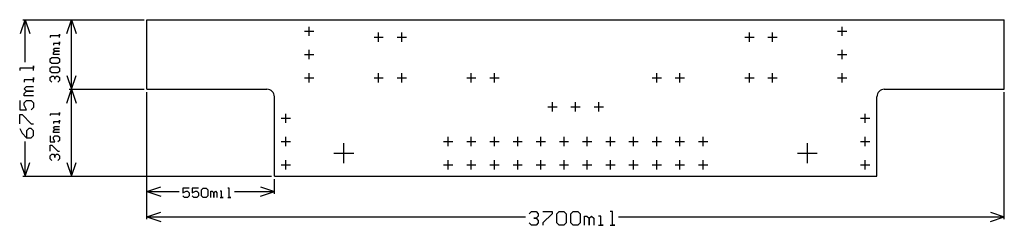
# Model space of a CAD drawing. Extents: x 5.1 to 9.35, y 14.79 to 15.68.
import ezdxf

# ---------------------------------------------------------------- set-up
doc = ezdxf.new("R2010")
doc.units = 0
doc.layers.add('gg1', color=1, linetype='CONTINUOUS')

msp = doc.modelspace()

# ---------------------------------------------------------------- linework, layer by layer
at = {"layer": 'gg1', "color": 1}
for points in [[(5.105, 15.615), (5.125, 15.675)], [(5.115, 15.675), (5.6375, 15.675)], [(5.125, 15.675), (5.145, 15.615)], [(5.125, 15.4924), (5.125, 15.675)], [(5.305, 15.615), (5.325, 15.675)], [(5.315, 15.675), (5.6375, 15.675)], [(5.325, 15.675), (5.345, 15.615)], [(5.325, 15.525), (5.325, 15.675)], [(5.65, 15.375), (5.65, 15.675), (9.35, 15.675)], [(6.35, 15.605), (6.35, 15.645)], [(8.65, 15.605), (8.65, 15.645)], [(9.35, 15.375), (9.35, 15.675)], [(5.273, 15.599), (5.273, 15.6123), (5.273, 15.6056), (5.233, 15.6056), (5.233, 15.599)], [(6.33, 15.625), (6.37, 15.625)], [(6.63, 15.6), (6.67, 15.6)], [(6.65, 15.58), (6.65, 15.62)], [(6.73, 15.6), (6.77, 15.6)], [(6.75, 15.58), (6.75, 15.62)], [(8.23, 15.6), (8.27, 15.6)], [(8.25, 15.58), (8.25, 15.62)], [(8.33, 15.6), (8.37, 15.6)], [(8.35, 15.58), (8.35, 15.62)], [(8.63, 15.625), (8.67, 15.625)], [(5.273, 15.5656), (5.273, 15.579), (5.273, 15.5723), (5.2464, 15.5723), (5.2464, 15.5656)], [(5.273, 15.5257), (5.2464, 15.5257), (5.2464, 15.5323), (5.253, 15.539), (5.273, 15.539), (5.253, 15.539), (5.2464, 15.5457), (5.253, 15.5523), (5.273, 15.5523)], [(5.2397, 15.4857), (5.233, 15.4923), (5.233, 15.5057), (5.2397, 15.5123), (5.2663, 15.5123), (5.273, 15.5057), (5.273, 15.4923), (5.2663, 15.4857), (5.2397, 15.4857)], [(5.325, 15.375), (5.325, 15.525)], [(6.33, 15.525), (6.37, 15.525)], [(6.35, 15.505), (6.35, 15.545)], [(8.63, 15.525), (8.67, 15.525)], [(8.65, 15.505), (8.65, 15.545)], [(5.161, 15.4565), (5.161, 15.4764), (5.161, 15.4665), (5.101, 15.4665), (5.101, 15.4565)], [(5.2397, 15.4457), (5.233, 15.4524), (5.233, 15.4657), (5.2397, 15.4723), (5.2663, 15.4723), (5.273, 15.4657), (5.273, 15.4524), (5.2663, 15.4457), (5.2397, 15.4457)], [(5.161, 15.4065), (5.161, 15.4265), (5.161, 15.4165), (5.121, 15.4165), (5.121, 15.4065)], [(5.2397, 15.4057), (5.233, 15.4124), (5.233, 15.4257), (5.2397, 15.4324), (5.2464, 15.4324), (5.253, 15.4257), (5.253, 15.419), (5.253, 15.4257), (5.2597, 15.4324), (5.2663, 15.4324), (5.273, 15.4257), (5.273, 15.4124), (5.2663, 15.4057)], [(5.305, 15.435), (5.325, 15.375), (5.345, 15.435)], [(6.33, 15.425), (6.37, 15.425)], [(6.35, 15.405), (6.35, 15.445)], [(6.63, 15.425), (6.67, 15.425)], [(6.65, 15.405), (6.65, 15.445)], [(6.73, 15.425), (6.77, 15.425)], [(6.75, 15.405), (6.75, 15.445)], [(7.03, 15.425), (7.07, 15.425)], [(7.05, 15.405), (7.05, 15.445)], [(7.13, 15.425), (7.17, 15.425)], [(7.15, 15.405), (7.15, 15.445)], [(7.83, 15.425), (7.87, 15.425)], [(7.85, 15.405), (7.85, 15.445)], [(7.93, 15.425), (7.97, 15.425)], [(7.95, 15.405), (7.95, 15.445)], [(8.23, 15.425), (8.27, 15.425)], [(8.25, 15.405), (8.25, 15.445)], [(8.33, 15.425), (8.37, 15.425)], [(8.35, 15.405), (8.35, 15.445)], [(8.63, 15.425), (8.67, 15.425)], [(8.65, 15.405), (8.65, 15.445)], [(5.161, 15.3465), (5.121, 15.3465), (5.121, 15.3565), (5.131, 15.3665), (5.161, 15.3665), (5.131, 15.3665), (5.121, 15.3765), (5.131, 15.3865), (5.161, 15.3865)], [(5.305, 15.315), (5.325, 15.375)], [(5.315, 15.375), (5.6375, 15.375)], [(5.315, 15.375), (5.6375, 15.375)], [(5.325, 15.375), (5.345, 15.315)], [(5.325, 15.1875), (5.325, 15.375)], [(5.65, 15.375), (6.168, 15.375)], [(5.65, 14.815), (5.65, 15.3625)], [(5.65, 14.925), (5.65, 15.3625)], [(6.2, 15), (6.2, 15.343)], [(8.8, 15), (8.8, 15.343)], [(8.832, 15.375), (9.35, 15.375)], [(9.35, 14.815), (9.35, 15.3625)], [(5.101, 15.3265), (5.101, 15.2865), (5.131, 15.2865), (5.121, 15.3065), (5.121, 15.3165), (5.131, 15.3265), (5.151, 15.3265), (5.161, 15.3165), (5.161, 15.2965), (5.151, 15.2865)], [(7.38, 15.3), (7.42, 15.3)], [(7.4, 15.28), (7.4, 15.32)], [(7.48, 15.3), (7.52, 15.3)], [(7.5, 15.28), (7.5, 15.32)], [(7.58, 15.3), (7.62, 15.3)], [(7.6, 15.28), (7.6, 15.32)], [(5.101, 15.2265), (5.101, 15.2665), (5.111, 15.2665), (5.151, 15.2265), (5.161, 15.2265)], [(5.273, 15.2615), (5.273, 15.2748), (5.273, 15.2681), (5.233, 15.2681), (5.233, 15.2615)], [(6.25, 15.23), (6.25, 15.27)], [(8.75, 15.23), (8.75, 15.27)], [(5.273, 15.2281), (5.273, 15.2415), (5.273, 15.2348), (5.2464, 15.2348), (5.2464, 15.2281)], [(5.273, 15.1882), (5.2464, 15.1882), (5.2464, 15.1948), (5.253, 15.2015), (5.273, 15.2015), (5.253, 15.2015), (5.2464, 15.2082), (5.253, 15.2148), (5.273, 15.2148)], [(6.23, 15.25), (6.27, 15.25)], [(8.73, 15.25), (8.77, 15.25)], [(5.101, 15.2065), (5.111, 15.1865), (5.131, 15.1665), (5.151, 15.1665), (5.161, 15.1765), (5.161, 15.1965), (5.151, 15.2065), (5.141, 15.2065), (5.131, 15.1965), (5.131, 15.1665)], [(5.233, 15.1748), (5.233, 15.1482), (5.253, 15.1482), (5.2464, 15.1615), (5.2464, 15.1682), (5.253, 15.1748), (5.2663, 15.1748), (5.273, 15.1682), (5.273, 15.1548), (5.2663, 15.1482)], [(5.325, 15), (5.325, 15.1875)], [(6.25, 15.13), (6.25, 15.17)], [(6.95, 15.13), (6.95, 15.17)], [(7.05, 15.13), (7.05, 15.17)], [(7.15, 15.13), (7.15, 15.17)], [(7.25, 15.13), (7.25, 15.17)], [(7.35, 15.13), (7.35, 15.17)], [(7.45, 15.13), (7.45, 15.17)], [(7.55, 15.13), (7.55, 15.17)], [(7.65, 15.13), (7.65, 15.17)], [(7.75, 15.13), (7.75, 15.17)], [(7.85, 15.13), (7.85, 15.17)], [(7.95, 15.13), (7.95, 15.17)], [(8.05, 15.13), (8.05, 15.17)], [(8.75, 15.13), (8.75, 15.17)], [(5.125, 15), (5.125, 15.1505)], [(5.233, 15.1082), (5.233, 15.1348), (5.2397, 15.1348), (5.2663, 15.1082), (5.273, 15.1082)], [(6.23, 15.15), (6.27, 15.15)], [(6.5, 15.057), (6.5, 15.143)], [(6.93, 15.15), (6.97, 15.15)], [(7.03, 15.15), (7.07, 15.15)], [(7.13, 15.15), (7.17, 15.15)], [(7.23, 15.15), (7.27, 15.15)], [(7.33, 15.15), (7.37, 15.15)], [(7.43, 15.15), (7.47, 15.15)], [(7.53, 15.15), (7.57, 15.15)], [(7.63, 15.15), (7.67, 15.15)], [(7.73, 15.15), (7.77, 15.15)], [(7.83, 15.15), (7.87, 15.15)], [(7.93, 15.15), (7.97, 15.15)], [(8.03, 15.15), (8.07, 15.15)], [(8.5, 15.057), (8.5, 15.143)], [(8.73, 15.15), (8.77, 15.15)], [(5.2397, 15.0682), (5.233, 15.0749), (5.233, 15.0882), (5.2397, 15.0949), (5.2464, 15.0949), (5.253, 15.0882), (5.253, 15.0815), (5.253, 15.0882), (5.2597, 15.0949), (5.2663, 15.0949), (5.273, 15.0882), (5.273, 15.0749), (5.2663, 15.0682)], [(6.457, 15.1), (6.543, 15.1)], [(8.457, 15.1), (8.543, 15.1)], [(5.105, 15.06), (5.125, 15), (5.145, 15.06)], [(5.305, 15.06), (5.325, 15), (5.345, 15.06)], [(6.23, 15.05), (6.27, 15.05)], [(6.25, 15.03), (6.25, 15.07)], [(6.93, 15.05), (6.97, 15.05)], [(6.95, 15.03), (6.95, 15.07)], [(7.03, 15.05), (7.07, 15.05)], [(7.05, 15.03), (7.05, 15.07)], [(7.13, 15.05), (7.17, 15.05)], [(7.15, 15.03), (7.15, 15.07)], [(7.23, 15.05), (7.27, 15.05)], [(7.25, 15.03), (7.25, 15.07)], [(7.33, 15.05), (7.37, 15.05)], [(7.35, 15.03), (7.35, 15.07)], [(7.43, 15.05), (7.47, 15.05)], [(7.45, 15.03), (7.45, 15.07)], [(7.53, 15.05), (7.57, 15.05)], [(7.55, 15.03), (7.55, 15.07)], [(7.63, 15.05), (7.67, 15.05)], [(7.65, 15.03), (7.65, 15.07)], [(7.73, 15.05), (7.77, 15.05)], [(7.75, 15.03), (7.75, 15.07)], [(7.83, 15.05), (7.87, 15.05)], [(7.85, 15.03), (7.85, 15.07)], [(7.93, 15.05), (7.97, 15.05)], [(7.95, 15.03), (7.95, 15.07)], [(8.03, 15.05), (8.07, 15.05)], [(8.05, 15.03), (8.05, 15.07)], [(8.73, 15.05), (8.77, 15.05)], [(8.75, 15.03), (8.75, 15.07)], [(5.115, 15), (6.1875, 15)], [(5.315, 15), (6.1875, 15)], [(6.2, 15), (8.8, 15)], [(6.2, 14.925), (6.2, 14.9875)], [(5.65, 14.935), (5.71, 14.955)], [(5.65, 14.935), (5.71, 14.915)], [(5.65, 14.935), (5.7897, 14.935)], [(5.8324, 14.949), (5.8057, 14.949), (5.8057, 14.929), (5.819, 14.9357), (5.8257, 14.9357), (5.8324, 14.929), (5.8324, 14.9157), (5.8257, 14.909), (5.8124, 14.909), (5.8057, 14.9157)], [(5.8723, 14.949), (5.8457, 14.949), (5.8457, 14.929), (5.859, 14.9357), (5.8657, 14.9357), (5.8723, 14.929), (5.8723, 14.9157), (5.8657, 14.909), (5.8524, 14.909), (5.8457, 14.9157)], [(5.8857, 14.9423), (5.8923, 14.949), (5.9057, 14.949), (5.9123, 14.9423), (5.9123, 14.9157), (5.9057, 14.909), (5.8923, 14.909), (5.8857, 14.9157), (5.8857, 14.9423)], [(5.9257, 14.909), (5.9257, 14.9357), (5.9323, 14.9357), (5.939, 14.929), (5.939, 14.909), (5.939, 14.929), (5.9457, 14.9357), (5.9523, 14.929), (5.9523, 14.909)], [(5.9656, 14.909), (5.979, 14.909), (5.9723, 14.909), (5.9723, 14.9357), (5.9656, 14.9357)], [(5.999, 14.909), (6.0123, 14.909), (6.0056, 14.909), (6.0056, 14.949), (5.999, 14.949)], [(6.0283, 14.935), (6.2, 14.935)], [(6.14, 14.955), (6.2, 14.935)], [(6.14, 14.915), (6.2, 14.935)], [(5.65, 14.825), (5.71, 14.845)], [(7.2991, 14.839), (7.3091, 14.849), (7.3291, 14.849), (7.339, 14.839), (7.339, 14.829), (7.3291, 14.819), (7.3191, 14.819), (7.3291, 14.819), (7.339, 14.809), (7.339, 14.799), (7.3291, 14.789), (7.3091, 14.789), (7.2991, 14.799)], [(7.359, 14.849), (7.399, 14.849), (7.399, 14.839), (7.359, 14.799), (7.359, 14.789)], [(7.419, 14.839), (7.429, 14.849), (7.449, 14.849), (7.459, 14.839), (7.459, 14.799), (7.449, 14.789), (7.429, 14.789), (7.419, 14.799), (7.419, 14.839)], [(7.479, 14.839), (7.489, 14.849), (7.509, 14.849), (7.519, 14.839), (7.519, 14.799), (7.509, 14.789), (7.489, 14.789), (7.479, 14.799), (7.479, 14.839)], [(7.6489, 14.789), (7.6689, 14.789), (7.6589, 14.789), (7.6589, 14.849), (7.6489, 14.849)], [(9.29, 14.845), (9.35, 14.825)], [(5.65, 14.825), (5.71, 14.805)], [(5.65, 14.825), (7.2831, 14.825)], [(7.539, 14.789), (7.539, 14.829), (7.549, 14.829), (7.559, 14.819), (7.559, 14.789), (7.559, 14.819), (7.569, 14.829), (7.579, 14.819), (7.579, 14.789)], [(7.599, 14.789), (7.619, 14.789), (7.609, 14.789), (7.609, 14.829), (7.599, 14.829)], [(7.6849, 14.825), (9.35, 14.825)], [(9.29, 14.805), (9.35, 14.825)]]:
    msp.add_lwpolyline(points, dxfattribs=at)
for points in [[(6.2, 15.343), (6.2, 15.343), (6.2, 15.343, 0.414214), (6.168, 15.375), (6.168, 15.375)], [(8.832, 15.375), (8.832, 15.375), (8.832, 15.375, 0.414214), (8.8, 15.343), (8.8, 15.343)]]:
    msp.add_lwpolyline(points, format="xyb", dxfattribs=at)

doc.saveas('drawing.dxf')
